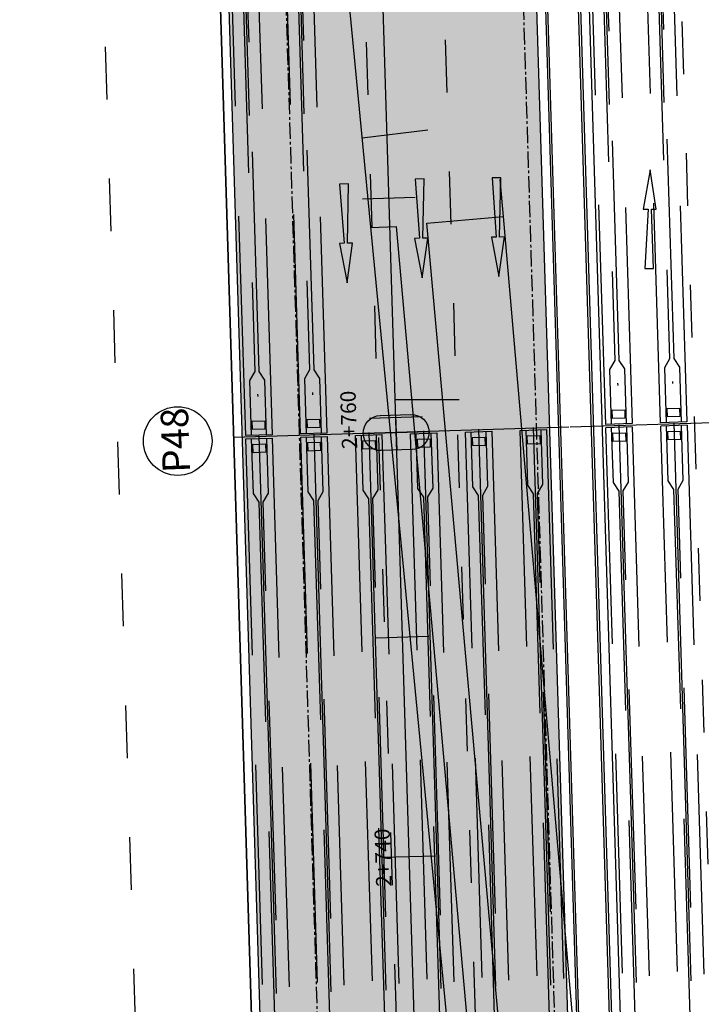
# Model space of a CAD drawing. Units: metres. Extents: x 258681 to 275242, y 8664333 to 8668537.
# Drawn here: x 259706 to 259737, y 8666870 to 8666915 of the extents above; entities that cross this region are included whole.
import ezdxf
from ezdxf.enums import TextEntityAlignment as Align

# ---------------------------------------------------------------- set-up
doc = ezdxf.new("R2010")
doc.units = ezdxf.units.M
for name, pattern in [('ACAD_ISO03W100', [30, 12, -18]), ('CENTER2', [1.125, 0.75, -0.125, 0.125, -0.125]), ('DASHDOT', [25.4, 12.7, -6.35, 0, -6.35]), ('DASHED', [0.75, 0.5, -0.25])]:
    doc.linetypes.add(name, pattern=pattern)
for name, color, linetype in [('0 CASCO BD', 252, 'Continuous'), ('0 NW Mr', 7, 'Continuous'), ('0 VIAD SANTA ROSA', 7, 'Continuous'), ('04_ALI', 7, 'Continuous'), ('BARANDA SOLIDAS', 22, 'Continuous'), ('C-ROAD-STAN-MAJR', 11, 'Continuous'), ('C-ROAD-STAN-MINR', 11, 'Continuous'), ('G-TEXTOS-TITULOS', 4, 'Continuous'), ('Muros Medio Jersey', 2, 'Continuous'), ('PILAR', 3, 'Continuous'), ('PLAN - SEÑAL INFORMATIVA', 92, 'Continuous'), ('Señalizacion', 252, 'Continuous'), ('TOp_Limite Propiedad', 252, 'Continuous'), ('TOP_Veredas', 252, 'Continuous')]:
    doc.layers.add(name, color=color, linetype=linetype)
doc.layers.add('BARANDA SOMBRA', color=7, linetype='Continuous', true_color=0x8c8c8c)
doc.layers.add('PISTA', color=7, linetype='Continuous', true_color=0x85d4e0)
doc.styles.add('500-TITULO', font='txt', dxfattribs={"height": 2})
doc.styles.add('DATOS-02', font='romand.shx')
pattern_1 = [(0, (-0.076174672256207, 0.2886511112296042), (0, 6.985), [5.08, -1.905]), (90, (-0.076174672256207, 0.2886511112296042), (-6.985, 4.277078946022131e-16), [5.08, -1.905])]

# ---------------------------------------------------------------- blocks, each defined once
blk = doc.blocks.new('HACHT VIADUCTO 01')
at = {"layer": 'PISTA'}
h = blk.add_hatch(color=256, dxfattribs=at)
h.dxf.hatch_style = 1
edge = h.paths.add_edge_path()
edge.add_line((-45.34591480102972, 878.6115517392755), (-59.72326835134299, 878.6115517392755))
edge.add_line((-59.72326835134299, 878.6115517392755), (-59.68125246904674, 877.9585668295622))
edge.add_line((-59.68125246904674, 877.9585668295622), (-58.98960404723766, 866.8180904872715))
edge.add_line((-58.98960404723766, 866.8180904872715), (-48.785031995998, 535.2270429488271))
edge.add_arc((557.9277348612377, 553.8983677309006), 606.9999998654696, 181.7626966749843, 185.3336629897727)
edge.add_line((-46.44411029841285, 497.4743248503655), (-26.48482932613115, 283.6855416800827))
edge.add_line((-26.48482932613115, 283.6855416800827), (-12.42394784124917, 283.6855416800827))
edge.add_line((-12.42394784124917, 283.6855416800827), (-31.4627541496011, 487.6149007324129))
edge.add_line((-31.4627541496011, 487.6149007324129), (-32.15474908406031, 498.7888814695179))
edge.add_line((-32.15474908406031, 498.7888814695179), (-32.29579063275014, 501.1568097937852))
edge.add_line((-32.29579063275014, 501.1568097937852), (-32.42786516415072, 503.5345600582659))
edge.add_arc((557.9277336044761, 553.8984024450183), 592.4999996771489, 182.2202043246553, 184.8761551549197, ccw=False)
edge.add_line((-34.12748669911525, 530.9448465406895), (-34.29016740832594, 533.3206990156323))
edge.add_line((-34.29016740832594, 533.3206990156323), (-34.44273640247411, 535.6879125609994))
edge.add_line((-34.44273640247411, 535.6879125609994), (-35.13645827196888, 546.8617862127721))
edge.add_line((-35.13645827196888, 546.8617862127721), (-45.34591480102972, 878.6115517392755))
at = {"layer": 'BARANDA SOLIDAS'}
for points in [[(-31.4627541496011, 487.6149007324129), (-32.15474908406031, 498.7888814695179), (-32.29579063275014, 501.1568097937852), (-32.42786516415072, 503.5345600582659, -0.011589290506916), (-34.12748669911525, 530.9448465406895), (-34.29016740832594, 533.3206990156323), (-34.44273640247411, 535.6879125609994), (-35.13645827196888, 546.8617862127721), (-45.34199026992428, 878.4840266089886, 0.03207939879347794), (-52.71508706218447, 955.9426124915481), (-89.36338279742631, 1184.433176208287), (-90.79024656795082, 1195.537263846025), (-91.08702964251279, 1197.890750000253), (-91.37551246510702, 1200.254627672955, -0.023013101502305), (-97.09069733033539, 1254.466383907944), (-97.3000971916772, 1256.838354362175), (-97.49923277707421, 1259.202056499198), (-98.43730972232879, 1270.658731574193), (-98.82675130991265, 1278.283429730684)], [(-31.06390521649155, 487.6458615455776), (-31.75548478859127, 498.8131352234632), (-31.89645069299149, 501.1797935664654), (-32.0288093946001, 503.5626597739756, -0.0115942925543904), (-33.72801638618694, 530.9662607964128), (-33.89104711750406, 533.3472251296043), (-34.04353428495233, 535.7131690774113), (-34.73683975546737, 546.8803357332945), (-44.94217955032946, 878.4963306114078, 0.03207939879363074), (-52.32013505548821, 956.0059600453824), (-88.96744122673408, 1184.49035414122), (-90.39344853794319, 1195.587776672095), (-90.69007243998931, 1197.940000589937), (-90.97917595921899, 1200.308964358643, -0.02301805647185504), (-96.69173619346111, 1254.495773524046), (-96.9015764267242, 1256.87273227796), (-97.10060531881754, 1259.235167985782), (-98.03814334145864, 1270.685261232778), (-98.42727204842959, 1278.303833644837)], [(-113.2080047229247, 1277.548888873309), (-112.2315055444778, 1258.430459503084, 0.02700818516879458), (-105.3568708506355, 1193.220574943349), (-68.76180964286323, 965.0619117114693), (-67.29526996510685, 953.7006236761808), (-66.99681644173688, 951.3468674365431), (-66.7021237470617, 948.945773338899, -0.02811275410216776), (-60.39786923190695, 882.7154712397605), (-60.23280723890639, 880.301081944257), (-60.08045590147958, 877.9333314932883), (-59.38922256368096, 866.7995409667492), (-49.18484271570924, 535.214738946408, 0.01558254096185072), (-46.84237840081914, 497.4371426161379), (-21.1528079622949, 222.2698285318911), (-19.99754123776802, 209.89548115246)], [(-19.59927264339058, 209.9326634500176), (-20.7545411028259, 222.3070106506348), (-46.44411029850016, 497.4743248522282, -0.01558254096221291), (-48.7850319960562, 535.2270429506898), (-58.98960404723766, 866.8180904872715), (-59.68125246904674, 877.9585668295622), (-59.83368413560675, 880.3275657072663), (-59.99839741914184, 882.7368543725461, 0.02810780730394351), (-66.30580902230577, 949.0002549719065), (-66.59989303784096, 951.3963896799833), (-66.89850381066208, 953.7513860687613), (-68.3658862473385, 965.1192029602826), (-104.9619188439392, 1193.28392249532, -0.02700818516923925), (-111.8320262841007, 1258.450863437727), (-112.8085254614416, 1277.569292787462)]]:
    blk.add_lwpolyline(points, format="xyb", dxfattribs=at)
at = {"layer": 'BARANDA SOMBRA'}
for points in [[(32.28725674227462, -173.7115677278489), (-30.46586437165388, 498.4525959901512, -0.01558254096207445), (-32.8083286867186, 536.2301923241466), (-43.03034322944586, 868.3880224749446), (-43.72364870007732, 879.5551891326904), (-43.87613586740918, 881.9211330767721), (-44.0391665987845, 884.3020974118263, 0.02808758141965623), (-50.33774129886297, 950.4731933865696), (-50.6344258072495, 952.8393034413457), (-50.93877634269302, 955.1902749445289), (-52.64519907071372, 968.1356265731156), (-89.03148929573945, 1194.992668576539, -0.02701081446623027), (-95.906449576054, 1260.208928303793), (-96.8346342384466, 1278.385179651901)], [(32.6855248445936, -173.6743854917586), (-30.0675962693349, 498.4897782262415, -0.01558254096167055), (-32.40851796712377, 536.2424963265657), (-42.63072471300256, 868.406571995467), (-43.32444658249733, 879.5804456472397), (-43.4770155766455, 881.9476591926068), (-43.63969628585619, 884.3235116675496, 0.02808285519306493), (-49.94150409658323, 950.5281823724508), (-50.23763330632937, 952.8898638226092), (-50.54214621588471, 955.242089593783), (-52.2493608793302, 968.1934490446001), (-88.63653728904319, 1195.05601612851, -0.02701081446588532), (-95.50697010123986, 1260.229328040034), (-96.43515497690532, 1278.405583564192)]]:
    blk.add_lwpolyline(points, format="xyb", dxfattribs=at)
blk = doc.blocks.new('AeccTickLine')
at = {"color": 3}
blk.add_line((0, -2), (0, 2), dxfattribs=at)
blk = doc.blocks.new('LOTES')
at = {"layer": 'TOP_Veredas', "flags": 128}
for points in [[(269721.9515762414, 8666909.391254624), (269724.9420351369, 8666909.755853686)], [(269731.8246019456, 8666812.15241237), (269733.2859788092, 8666812.255767113), (269724.9005258153, 8666905.506828703), (269728.3859165097, 8666905.820246903), (269728.2352174455, 8666907.496107193)], [(269733.2859788092, 8666812.255767113), (269736.4471636516, 8666812.479339452), (269728.3859165097, 8666905.820246903)], [(269722.3438990267, 8666905.3118603), (269722.3438990267, 8666905.3118603), (269723.5023716387, 8666905.357810916), (269731.8246019456, 8666812.15241237)]]:
    blk.add_lwpolyline(points, dxfattribs=at)
blk = doc.blocks.new('LOTESS')
at = {"layer": 'TOp_Limite Propiedad', "flags": 128}
blk.add_lwpolyline([(269681.971301808, 8666807.996903125), (269731.2364955907, 8666812.846142499), (269719.457135477, 8666935.32858959)], dxfattribs=at)
at = {"layer": 'TOP_Veredas', "linetype": 'Continuous'}
blk.add_blockref('LOTES', (-0.00288748275488615, 8.961744606494904e-05), dxfattribs=at)
blk = doc.blocks.new('*U335')
at = {"color": 8, "linetype": 'DASHED', "lineweight": -3, "ltscale": 20}
for p, q in [((35.23208580299382, 18.86181984710555), (34.61992850576522, 19.89393585347426)), ((36.507414257104, 16.71157862014125), (35.8952569598754, 17.74369462650996))]:
    blk.add_line(p, q, dxfattribs=at)
at = {"color": 8, "linetype": 'DASHDOT', "lineweight": -3, "ltscale": 2}
for p, q in [((35.02440482574261, 19.43624831714186), (0.4482572530121949, -1.071201728995016)), ((36.29973327985277, 17.28600709017756), (1.723585707122371, -3.221442955959319))]:
    blk.add_line(p, q, dxfattribs=at)
at = {"color": 8, "linetype": 'DASHED', "ltscale": 20}
for p, q in [((0.9572404503874291, -1.4669153873241), (0.3450831540088866, -0.4347993826168288)), ((2.232568904497605, -3.617156614288402), (1.620411608119062, -2.585040609581131))]:
    blk.add_line(p, q, dxfattribs=at)
at = {"color": 8, "linetype": 'DASHED', "lineweight": -3, "ltscale": 20}
for points in [[(0.3450831540088866, -0.4347993826168288), (34.6199285053647, 19.89393585323671)], [(34.74746126301011, 19.67891167198879), (32.59721964059776, 18.40358395353396), (32.38071375094619, 17.98450751206799), (3.094429094655922, 0.6145325316101102), (2.622857495178428, 0.6255043675780908), (0.4726157929801847, -0.6498233635485494)], [(0.8297075815693729, -1.251891018635789), (2.979949285723199, 0.02343672014759632), (3.196454871004939, 0.4425130244013977), (32.48273954017485, 17.81248793453586), (32.95431143159004, 17.801516299872), (35.09697835122147, 19.07235139896846)], [(35.2320858056973, 18.86181984870899), (0.9572406308241121, -1.466915691773853)], [(1.620411608119062, -2.585040609581131), (35.89525695947488, 17.7436946262724)], [(36.02278971712026, 17.52867044502448), (33.87254809470795, 16.25334272656965), (33.65604220505635, 15.83426628510369), (4.369757548766098, -1.535708695354191), (3.898185949288604, -1.524736859386211), (1.747944247090361, -2.800064590512851)], [(2.105036035679548, -3.402132245600091), (4.255277739833374, -2.126804506816705), (4.471783325115116, -1.707728202562905), (33.75806799428499, 15.66224670757155), (34.22963988570022, 15.65127507290771), (36.37230680533164, 16.92211017200415)], [(36.50741425980745, 16.71157862174469), (2.232569084934287, -3.617156918738154)]]:
    blk.add_lwpolyline(points, dxfattribs=at)
at = {"color": 8, "lineweight": -3}
for points in [[(34.84252010969236, 18.97956298393805), (34.53644127994576, 19.49562087969111), (34.23540750849116, 19.31707489630573), (34.54148633823776, 18.80101700055266)], [(36.11784856380253, 16.82932175697374), (35.81176973405594, 17.34537965272682), (35.51073596260132, 17.16683366934142), (35.81681479234794, 16.65077577358835)], [(1.341761669812175, -0.8900540536804287), (1.035682840065578, -0.3739961579273525), (0.7346490676607932, -0.552542139710684), (1.040727897407391, -1.06860003546376)], [(2.617090123922351, -3.04029528064473), (2.311011294175755, -2.524237384891654), (2.009977521770969, -2.702783366674986), (2.316056351517567, -3.218841262428062)]]:
    blk.add_lwpolyline(points, close=True, dxfattribs=at)
blk = doc.blocks.new('*U276')
at = {"color": 8, "linetype": 'DASHDOT', "lineweight": -3, "ltscale": 2}
for p, q in [((3.841054834016477, 39.02392941675078), (5.077593749074077, -1.157365481720852)), ((6.339876174022036, 39.10082956839008), (7.576410696819719, -1.080465464479271)), ((8.838688829067701, 39.17772945431271), (10.07522774413391, -1.003565444438723)), ((11.33750582651856, 39.25462947552283), (12.57404474164261, -0.9266654251081008)), ((-1.15657916094844, 38.87012937638426), (0.07994949967349402, -1.310832296095302)), ((1.342242182684391, 38.94702952977403), (2.578776284914892, -1.234251957570851))]:
    blk.add_line(p, q, dxfattribs=at)
at = {"color": 8, "linetype": 'DASHED', "lineweight": -3, "ltscale": 20}
for points in [[(8.168870708462158, -0.8262129703571959), (6.969438498648346, -0.8631233583713778), (5.743687636267052, 38.96802067191715), (6.943119847885336, 39.00493106185036), (8.168871062197287, -0.8262129594716283)], [(10.66768775577635, -0.7493129503166482), (9.468255545962535, -0.7862233383308297), (8.242500291312716, 39.04492055783977), (9.441932502931003, 39.08183094777301), (10.66768810951147, -0.7493129394310805)], [(8.492382007615193, 39.05261020358557), (8.569278689517299, 36.55379313878046), (8.83146372722405, 36.16167214973721), (9.8788187895168, 2.127783935769144), (9.641240375083454, 1.720283442249314), (9.718137029489036, -0.7785336979430153)], [(10.4178058217048, -0.7570026046274189), (10.34090916148475, 1.741814542840088), (10.07872409679808, 2.133935197481778), (9.031369102216331, 36.1678233911712), (9.268947481618476, 36.57532423581959), (9.192321681339553, 39.06533866706079)], [(13.16650475328505, -0.6724129309860256), (11.96707254347123, -0.7093233190002073), (10.74131728876357, 39.12182057904987), (11.94074950038186, 39.15873096898311), (13.16650510702017, -0.6724129201004578)], [(10.99119900506605, 39.12951022479567), (11.06809568696816, 36.63069315999057), (11.3302807246749, 36.2385721709473), (12.3776357870255, 2.204683955099767), (12.14005737259215, 1.797183461579937), (12.21695402699773, -0.7016336786123925)], [(12.9166228192135, -0.6801025852967961), (12.83972615899345, 1.81871456217071), (12.57754109430678, 2.2108352168124), (11.53018609966719, 36.24472341238131), (11.76776447906933, 36.65222425702969), (11.69113867879041, 39.14223868827089)], [(0.6724095113159358, -1.056579801973227), (-0.5270226984978789, -1.093490189987409), (-1.752767698703425, 38.73732047991132), (-0.5533354870851392, 38.77423086984454), (0.672409865051062, -1.056579791087659)], [(-1.502885982400947, 38.7450101256571), (-1.425989300498841, 36.24619306085201), (-1.163804262792092, 35.85407207180874), (-0.116459454943611, 1.820517084112565), (-0.3540378693769621, 1.413016590592735), (-0.2771412149713801, -1.085800549599594)], [(0.4225275772443831, -1.064269456283998), (0.3456309170243396, 1.43454769118351), (0.08344585233766444, 1.826668345825199), (-0.9638988877998103, 35.86022331324273), (-0.7263205083976643, 36.26772415789112), (-0.8029463086765872, 38.75773858913232)], [(3.171236296557334, -0.9799994634487753), (1.971804086743519, -1.016909851462957), (0.7460536449294053, 38.8142206333011), (1.945485856547692, 38.85113102323434), (3.17123665029246, -0.9799994525632074)], [(0.995935361231884, 38.8219102790469), (1.072832043133989, 36.32309321424179), (1.335017080840738, 35.93097222519854), (2.382367330297786, 1.897097422637017), (2.144788915864435, 1.489596929117187), (2.221685570270017, -1.009220211075142)], [(2.921354362485781, -0.9876891177595459), (2.844457702265737, 1.511128029707961), (2.582272637579062, 1.903248684349651), (1.53492245583302, 35.93712346663253), (1.772500835235167, 36.34462431128092), (1.695875034956243, 38.83463874252212)], [(5.670053760716518, -0.9031129875987763), (4.470621550902703, -0.9400233756129581), (3.244866296261491, 38.89112052027783), (4.444298507879777, 38.92803091021107), (5.670054114451645, -0.9031129767132087)], [(3.494748012563969, 38.89881016602362), (3.571644694466075, 36.39999310121852), (3.833829732172824, 36.00787211217526), (4.881184794456972, 1.973983898487016), (4.643606380023622, 1.566483404967186), (4.720503034429203, -0.9323337352251433)], [(5.420171826644966, -0.910802641909547), (5.343275166424923, 1.58801450555796), (5.081090101738248, 1.980135160199649), (4.033735107165106, 36.01402335360925), (4.271313486567252, 36.42152419825764), (4.194687686288328, 38.91153862949884)], [(5.993569352569529, 38.97571031766292), (6.070466034471636, 36.47689325285783), (6.332651072178384, 36.08477226381456), (7.380001742202612, 2.050883915728596), (7.142423327769261, 1.643383422208766), (7.219319982174846, -0.855433717983563)], [(7.918988774390606, -0.8339026246679666), (7.842092114170564, 1.66491452279954), (7.579907049483889, 2.05703517744123), (6.532556447170667, 36.09092350524857), (6.770134826572813, 36.49842434989695), (6.693509026293889, 38.98843878113814)]]:
    blk.add_lwpolyline(points, dxfattribs=at)
at = {"color": 8, "lineweight": -3}
for points in [[(1.654086379035585, 38.56703381878826), (1.054370279614552, 38.54857841623497), (1.065135932103318, 38.19874402617914), (1.664852031524352, 38.21719942873242)], [(4.152899030367672, 38.64393370576499), (3.553182930946639, 38.6254783032117), (3.563948583435405, 38.27564391315586), (4.163664682856439, 38.29409931570915)], [(6.651720370373232, 38.72083385740429), (6.052004270952199, 38.70237845485101), (6.062769923440965, 38.35254406479517), (6.662486022862, 38.37099946734845)], [(9.150533025418897, 38.79773374332693), (8.550816925997863, 38.77927834077364), (8.56158257848663, 38.42944395071781), (9.161298677907663, 38.4478993532711)], [(11.64935002286975, 38.87463376453702), (11.04963392344872, 38.85617836198374), (11.06039957593749, 38.5063439719279), (11.66011567535852, 38.52479937448119)], [(-0.8447349645972448, 38.49013366539847), (-1.444451064018279, 38.47167826284517), (-1.433685411529512, 38.12184387278935), (-0.8339693121084782, 38.14029927534264)], [(0.3533270019604634, -0.4411028178019648), (-0.2463890974032777, -0.4595582222170138), (-0.2356234467762746, -0.809392612330138), (0.3640926525874665, -0.7909372079150889)], [(2.852153787201861, -0.3645224792775131), (2.25243768783812, -0.382977883692562), (2.263203338465123, -0.7328122738056861), (2.862919437828864, -0.7143568693906375)], [(5.350971251361046, -0.2876360034275142), (4.751255151997304, -0.306091407842563), (4.762020802624308, -0.6559257979556875), (5.361736901988049, -0.6374703935406385)], [(7.84978819910669, -0.2107359861859339), (7.250072099742948, -0.2291913906009828), (7.260837750369951, -0.579025780714107), (7.860553849733691, -0.5605703762990581)], [(10.34860524642088, -0.1338359661453861), (9.748889147057138, -0.152291370560435), (9.75965479768414, -0.5021257606735592), (10.35937089704788, -0.4836703562585102)], [(12.84742224392958, -0.05693594681476322), (12.24770614456584, -0.07539135122981261), (12.25847179519284, -0.4252257413429366), (12.85818789455658, -0.4067703369278876)]]:
    blk.add_lwpolyline(points, close=True, dxfattribs=at)
blk = doc.blocks.new('*U325')
h = blk.add_hatch()
h.set_pattern_fill('ANGLE', color=6)
h.set_pattern_definition(pattern_1)
h.paths.add_polyline_path([(1.423825327743793, 2.088660173743313), (0.8238253277670763, 2.088660173743313, 0.4142135623730951), (-0.07617467260545285, 1.188660173370784), (1.423825327743793, 1.188660174302107)])
h.paths.add_polyline_path([(2.02382532772051, 2.088660173743313), (1.423825327743793, 2.088660173743313), (1.423825327743793, 1.188660174302107), (2.923825328093039, 1.188660175233429, 0.4142135617669218)])
h.paths.add_polyline_path([(2.923825328093039, 1.188660175233429), (1.423825327743793, 1.188660174302107), (1.423825327743793, 0.2886601729982552), (2.02382532772051, 0.2886601729982552, 0.4142135629792686)])
h.paths.add_polyline_path([(1.423825327743793, 1.188660174302107), (-0.07617467260545274, 1.188660173370784, 0.4142135623730951), (0.8238253277670763, 0.2886601729982552), (1.423825327743793, 0.2886601729982552)])
at = {"true_color": 0xf500f5}
h = blk.add_hatch(color=6, dxfattribs=at)
h.dxf.hatch_style = 1
edge = h.paths.add_edge_path()
edge.add_line((0.7242767656152371, -0.7780894336497154), (-0.6750607529353663, -0.8211534446827822))
edge.add_arc((-0.6996687592753014, -0.02153200551653333), 0.7999999999689558, 91.76269667733948, 271.7626966773395, ccw=False)
edge.add_line((-0.7242767656152368, 0.7780894336497155), (0.6750607529334566, 0.8211534447448413))
edge.add_arc((0.6996687592743467, 0.02153200554756296), 0.8, -88.23730332266052, 91.76269667733948, ccw=False)
at = {"layer": 'PILAR'}
h = blk.add_hatch(dxfattribs=at)
h.set_pattern_fill('ANGLE', color=256)
h.set_pattern_definition([(0, (-269057.8630237612, -8664706.071048979), (0, 6.985), [5.08, -1.905]), (90, (-269057.8630237612, -8664706.071048979), (-6.985, 4.277078946022131e-16), [5.08, -1.905])])
h.paths.add_polyline_path([(2.02382532772051, 2.088660173743313), (0.8238253277670761, 2.088660173743313, 1), (0.8238253277670761, 0.2886601729982552), (2.02382532772051, 0.2886601729982552, 1)])
h = blk.add_hatch(dxfattribs=at)
h.set_pattern_fill('ANGLE', color=256)
h.set_pattern_definition(pattern_1)
h.paths.add_polyline_path([(1.423825327743793, 2.088660173743313), (0.8238253277670763, 2.088660173743313, 0.4142135623730951), (-0.07617467260545285, 1.188660173370784), (1.423825327743793, 1.188660174302107)])
h.paths.add_polyline_path([(2.02382532772051, 2.088660173743313), (1.423825327743793, 2.088660173743313), (1.423825327743793, 1.188660174302107), (2.923825328093039, 1.188660175233429, 0.4142135617669217)])
h.paths.add_polyline_path([(2.923825328093039, 1.188660175233429), (1.423825327743793, 1.188660174302107), (1.423825327743793, 0.2886601729982552), (2.02382532772051, 0.2886601729982552, 0.4142135629792686)])
h.paths.add_polyline_path([(1.423825327743793, 1.188660174302107), (-0.07617467260545274, 1.188660173370784, 0.4142135623730951), (0.8238253277670763, 0.2886601729982552), (1.423825327743793, 0.288660172998255)])
at = {"layer": 'PILAR', "color": 1}
for p, q in [((-0.0246080058444198, 0.7996214392125571), (0.02460800584442002, -0.7996214392125569)), ((-1.499290198843978, -0.04614001189991158), (1.499290197913096, 0.04614001187126453))]:
    blk.add_line(p, q, dxfattribs=at)
at = {"layer": 'PILAR'}
blk.add_lwpolyline([(0.7242767656152371, -0.7780894336497154), (-0.6750607529353663, -0.8211534446827822, -0.9999999999999999), (-0.7242767656152368, 0.7780894336497155), (0.6750607529334565, 0.8211534447448413, -0.9999999999999999)], format="xyb", close=True, dxfattribs=at)
blk = doc.blocks.new('MARINA VIA 2')
at = {"layer": '0 NW Mr', "color": 253, "true_color": 0xb0b0b0}
for p, q in [((249733.941903002, 8666845.932135265), (249723.3832337758, 8667189.02934422)), ((249747.2863632519, 8666896.707621666), (249731.427734813, 8666896.219579186))]:
    blk.add_line(p, q, dxfattribs=at)
at = {"layer": '0 NW Mr', "color": 253, "linetype": 'DASHDOT', "lineweight": -3, "ltscale": 2, "true_color": 0xb0b0b0}
for p, q in [((249732.4112089942, 8666936.30820873), (249733.6477789455, 8666896.126914786)), ((249734.9100259917, 8666936.38510875), (249736.1465959429, 8666896.203814805)), ((249733.6416093124, 8666896.32713677), (249734.8781792636, 8666856.145842826)), ((249736.1404263099, 8666896.40403679), (249737.3769962611, 8666856.222742844))]:
    blk.add_line(p, q, dxfattribs=at)
at = {"layer": '0 NW Mr', "color": 253, "linetype": 'DASHED', "ltscale": 20, "true_color": 0xb0b0b0}
for p, q in [((249734.2402387017, 8666896.381167872), (249733.0408065288, 8666896.344256284)), ((249736.7390556991, 8666896.458067892), (249735.5396235263, 8666896.421156302))]:
    blk.add_line(p, q, dxfattribs=at)
at = {"layer": '0 NW Mr', "color": 253, "linetype": 'DASHED', "lineweight": -3, "ltscale": 20, "true_color": 0xb0b0b0}
for p, q in [((249734.2448530834, 8666896.231238866), (249733.0454209087, 8666896.194327276)), ((249736.7436700809, 8666896.308138885), (249735.5442379062, 8666896.271227296))]:
    blk.add_line(p, q, dxfattribs=at)
at = {"layer": '0 NW Mr', "color": 253, "linetype": 'Continuous', "lineweight": -3, "true_color": 0xb0b0b0}
blk.add_lwpolyline([(249799.5278475434, 8666136.286093222), (249736.7747251753, 8666808.450293886, -0.01558254015420552), (249734.43380366, 8666846.203010034), (249724.2115979916, 8667178.36705069), (249723.5178761221, 8667189.540924342), (249723.3653071279, 8667191.908137888), (249723.2026264187, 8667194.283990363, 0.028082855193932), (249716.9008186081, 8667260.488661068), (249716.6046893983, 8667262.850342518), (249716.3001764887, 8667265.202568289), (249714.5929618253, 8667278.15392774), (249678.2057854155, 8667505.016494824, -0.02701081446838852), (249671.3353526032, 8667570.189806739), (249644.9294668338, 8668087.285204073)], format="xyb", dxfattribs=at)
at = {"layer": '0 NW Mr', "color": 253, "linetype": 'DASHED', "lineweight": -3, "ltscale": 20, "true_color": 0xb0b0b0}
for points in [[(249735.5396235263, 8666896.421156302), (249734.313837588, 8666936.252299257)], [(249734.5637192966, 8666936.259989154), (249734.6406184811, 8666933.761172164), (249734.9028039122, 8666933.36905144), (249735.9501838507, 8666899.335163988), (249735.7126058451, 8666898.927663257), (249735.7895050021, 8666896.428846192)], [(249736.4891737727, 8666896.450377988), (249736.4122746099, 8666898.949195057), (249736.1500891518, 8666899.34131545), (249735.1027092811, 8666933.37520288), (249735.3402872517, 8666933.782703964), (249735.263658957, 8666936.272718318)], [(249735.5132697626, 8666936.289210849), (249736.7390560529, 8666896.458067901)], [(249733.0408065288, 8666896.344256284), (249731.8150205906, 8666936.175399236)], [(249732.0649022991, 8666936.183089133), (249732.1418014837, 8666933.684272146), (249732.4039869148, 8666933.29215142), (249733.4513668532, 8666899.258263968), (249733.2137888476, 8666898.850763237), (249733.2906880046, 8666896.351946173)], [(249733.9903567752, 8666896.373477967), (249733.9134576124, 8666898.872295037), (249733.6512721543, 8666899.26441543), (249732.6038922836, 8666933.298302859), (249732.8414702542, 8666933.705803944), (249732.7648419595, 8666936.195818298)], [(249733.0144527651, 8666936.212310828), (249734.2402390554, 8666896.381167883)], [(249734.2712068469, 8666856.363184324), (249733.0454209087, 8666896.194327276)], [(249733.2953026172, 8666896.202017173), (249733.3722018019, 8666893.703200186), (249733.6343872329, 8666893.31107946), (249734.6817671714, 8666859.277192008), (249734.4441891657, 8666858.869691277), (249734.5210883228, 8666856.370874213)], [(249735.2207570934, 8666856.392406007), (249735.1438579306, 8666858.891223077), (249734.8816724725, 8666859.28334347), (249733.8342926018, 8666893.317230899), (249734.0718705723, 8666893.724731984), (249733.9952422776, 8666896.214746337)], [(249734.2448530833, 8666896.231238868), (249735.4706393735, 8666856.400095923)], [(249736.7700238444, 8666856.440084342), (249735.5442379062, 8666896.271227296)], [(249735.7941196148, 8666896.278917193), (249735.8710187993, 8666893.780100204), (249736.1332042304, 8666893.38797948), (249737.1805841689, 8666859.354092028), (249736.9430061632, 8666858.946591297), (249737.0199053203, 8666856.447774231)], [(249737.7195740909, 8666856.469306028), (249737.6426749281, 8666858.968123097), (249737.38048947, 8666859.36024349), (249736.3331095993, 8666893.39413092), (249736.5706875699, 8666893.801632004), (249736.4940592751, 8666896.291646358)], [(249736.7436700808, 8666896.308138888), (249737.969456371, 8666856.476995941)]]:
    blk.add_lwpolyline(points, dxfattribs=at)
at = {"layer": '0 NW Mr', "color": 253, "lineweight": -3, "true_color": 0xb0b0b0}
for points in [[(249733.9211555763, 8666896.996644538), (249733.3214394954, 8666896.978188531), (249733.3322054963, 8666896.628354153), (249733.9319215772, 8666896.646810157)], [(249736.4199725738, 8666897.073544556), (249735.8202564929, 8666897.055088552), (249735.8310224938, 8666896.705254173), (249736.4307385747, 8666896.723710177)], [(249733.95345389, 8666895.947141372), (249733.3537378091, 8666895.928685367), (249733.3645038118, 8666895.578850988), (249733.9642198927, 8666895.597306993)], [(249736.4522708874, 8666896.024041392), (249735.8525548066, 8666896.005585387), (249735.8633208093, 8666895.655751009), (249736.4630368903, 8666895.674207013)]]:
    blk.add_lwpolyline(points, close=True, dxfattribs=at)

msp = doc.modelspace()

# ---------------------------------------------------------------- linework, layer by layer
for points in [[(259798.7429706953, 8666139.314190224), (259736.2531291378, 8666808.658325063, -0.01558254015241311), (259733.941903002, 8666845.932135265), (259723.3832337758, 8667189.02934422, 0.03207939879297689), (259716.0866617117, 8667265.683994198), (259679.3188254149, 8667494.91985561)], [(259797.3490323367, 8666139.184052404), (259734.8591907792, 8666808.528187243, -0.01558254015261874), (259732.5425654834, 8666845.889071254), (259721.9838962572, 8667188.98628021, 0.03207939879282398), (259714.7043296882, 8667265.462277764), (259677.9364933914, 8667494.698139176)], [(259797.3490323367, 8666139.184052404), (259734.8591907792, 8666808.528187243, -0.01558254015261874), (259732.5425654834, 8666845.889071254), (259721.9838962572, 8667188.98628021, 0.03207939879282398), (259714.7043296882, 8667265.462277764), (259677.9364933914, 8667494.698139176)]]:
    msp.add_lwpolyline(points, format="xyb")
at = {"layer": '0 VIAD SANTA ROSA'}
for p, q in [((259732.5425654834, 8666845.889071254), (259721.9838962572, 8667188.98628021)), ((259731.3575471371, 8666896.217419192), (259716.1011271232, 8666895.747909417))]:
    msp.add_line(p, q, dxfattribs=at)
at = {"layer": '0 VIAD SANTA ROSA', "color": 0, "linetype": 'CENTER2', "lineweight": -3, "flags": 128}
for points in [[(258820.9225248273, 8664411.069505509), (259290.8215765723, 8665262.215496944, 0.05052391379273913), (259321.7744576869, 8665334.722377047), (259324.5172029433, 8665342.393858813), (259327.1021771071, 8665350.129069136), (259327.133585027, 8665350.226097759), (259328.1923770885, 8665353.38671277), (259329.3026030535, 8665356.526467718, -0.07523543093446844), (259355.078287531, 8665410.673746653), (259356.8152668095, 8665413.515148738), (259358.6008671632, 8665416.329781814), (259367.3755781977, 8665429.854575573), (259742.4966000877, 8665946.892306913), (259743.9180229396, 8665948.851783946), (259745.3402243693, 8665950.814123968), (259746.7623499395, 8665952.77994477), (259748.1835406829, 8665954.749864047), (259749.6029322977, 8665956.724498255), (259751.0196543452, 8665958.704461487), (259752.432829454, 8665960.690364309), (259753.8415725293, 8665962.682812605), (259755.2449899761, 8665964.68240639), (259756.6421789321, 8665966.689738607), (259758.032226518, 8665968.705393907), (259759.4142091057, 8665970.729947409), (259760.7871916079, 8665972.763963435), (259762.1502267916, 8665974.80799421), (259763.5023546184, 8665976.86257856), (259764.8426016157, 8665978.92824055), (259766.1699802799, 8665981.00548814), (259767.4834885174, 8665983.094811747), (259768.7821091239, 8665985.196682848), (259770.0648093078, 8665987.311552487), (259771.3305402595, 8665989.439849803), (259772.5782367711, 8665991.581980485), (259773.8068169095, 8665993.73832522), (259775.0151817477, 8665995.909238094), (259776.2022151565, 8665998.095044965), (259777.3667836622, 8666000.296041802), (259778.5077363726, 8666002.512492988), (259779.6239049781, 8666004.7446296), (259780.7141038281, 8666006.992647639), (259781.7771300909, 8666009.256706255), (259782.811763999, 8666011.536925917, 0.07616477309083475), (259797.7235671162, 8666065.993089158), (259797.9949551755, 8666068.482309429), (259798.2336783674, 8666070.972088031), (259798.4408476698, 8666073.461907206), (259798.6175791913, 8666075.9512911), (259798.7649930333, 8666078.439804332), (259798.8842122421, 8666080.92705053), (259798.9763618466, 8666083.412670866), (259799.0425679779, 8666085.896342551), (259799.0839570703, 8666088.37777736), (259799.1016551363, 8666090.856720123), (259799.0967871173, 8666093.332947215), (259799.0704763018, 8666095.806265047), (259799.0238438112, 8666098.276508559), (259798.9580081489, 8666100.74353971), (259798.874084808, 8666103.207245968), (259798.773185937, 8666105.667538816), (259798.6564200568, 8666108.124352247), (259798.524891829, 8666110.577641277), (259798.3797018694, 8666113.027380446), (259798.221946605, 8666115.473562378), (259798.0527181714, 8666117.916196266), (259797.8731043451, 8666120.355306447), (259797.6841885106, 8666122.790930936), (259797.4870496572, 8666125.223119978), (259797.2827624016, 8666127.651934631), (259797.0723970358, 8666130.077445334), (259796.8570195938, 8666132.49973049), (259796.6376919372, 8666134.918875063), (259796.4154718543, 8666137.334969183), (259796.1914131707, 8666139.74810676), (259795.9665658674, 8666142.158384103), (259734.7812951553, 8666797.528938208), (259734.0886771773, 8666808.71297953), (259733.9475221622, 8666811.082812829), (259733.8158736782, 8666813.452892924, -0.01158179693219349), (259732.1156307922, 8666840.873200113), (259731.9534748601, 8666843.241388539), (259731.8007831258, 8666845.610506482), (259731.1064366579, 8666856.794440627), (259720.9006163552, 8667188.4260493, 0.0320793987912549), (259713.5348076323, 8667265.808069857), (259676.8850275512, 8667494.307888005), (259675.4568790917, 8667505.421973301), (259675.1598572583, 8667507.77735281), (259674.8723050265, 8667510.133605063, -0.0230056784463993), (259669.1531839921, 8667564.382774517), (259668.9444443655, 8667566.747266183), (259668.7451487402, 8667569.112867963), (259667.806263411, 8667580.57941578), (259641.7592223744, 8668090.54248116)], [(258811.4677016786, 8664416.289306197), (259275.2769859539, 8665256.404670626), (259280.9377845955, 8665267.672121923), (259282.1256712676, 8665270.060385473), (259283.2964173143, 8665272.4562785, 0.05391122827216593), (259313.7743153816, 8665348.172887858), (259314.5899285891, 8665350.71173106), (259315.3878954754, 8665353.25694743), (259315.417996145, 8665353.35432506), (259317.3933523442, 8665359.438272912), (259319.548374213, 8665365.453175478, -0.07680919409445197), (259349.1793286508, 8665423.165292919), (259733.7549663878, 8665953.234533671), (259734.1213952862, 8665953.739595966), (259734.4877350811, 8665954.244566092), (259734.8539712135, 8665954.74945461), (259735.2200891318, 8665955.254272072), (259735.5860742902, 8665955.759029014), (259735.9519121482, 8665956.263735972), (259736.3175881699, 8665956.768403461), (259736.6830878226, 8665957.27304198), (259737.048396576, 8665957.777662022), (259737.4134999018, 8665958.282274058), (259737.778383272, 8665958.786888538), (259738.1430321588, 8665959.291515898), (259738.507432033, 8665959.79616655), (259738.8715683637, 8665960.300850889), (259739.2354266169, 8665960.805579286), (259739.598992255, 8665961.310362086), (259739.9622507357, 8665961.815209605), (259740.3251875114, 8665962.320132144), (259740.6877880277, 8665962.825139962), (259741.0500377236, 8665963.3302433), (259741.4119220293, 8665963.835452367), (259741.7734263663, 8665964.340777336), (259742.1345361465, 8665964.846228344), (259742.4952367708, 8665965.351815509), (259742.8555136286, 8665965.857548894), (259743.2153520971, 8665966.363438541), (259743.5747375399, 8665966.86949445), (259743.9336553071, 8665967.375726571), (259744.2920907335, 8665967.882144831), (259744.6500291384, 8665968.388759106), (259745.0074560099, 8665968.895579338), (259750.8030540444, 8665978.16730031), (259756.3361783382, 8665987.532338105), (259756.9048920412, 8665988.434327943), (259757.4702758673, 8665989.337853776), (259758.0322471064, 8665990.242952354), (259758.5907226856, 8665991.149659516), (259759.1456191624, 8665992.058010187), (259759.6968527202, 8665992.968038335), (259760.2443391625, 8665993.879776966), (259760.7879939085, 8665994.793258088), (259761.3277319887, 8665995.708512701), (259761.8634680415, 8665996.625570754), (259762.3951163091, 8665997.544461142), (259762.9225906356, 8665998.465211673), (259763.4458044638, 8665999.387849038), (259763.9646708339, 8666000.312398802), (259764.4791023818, 8666001.238885371), (259764.9890113382, 8666002.167331964), (259765.4943095283, 8666003.097760597), (259765.9949083722, 8666004.030192057), (259766.4907188854, 8666004.964645866), (259766.9816516799, 8666005.901140284), (259767.4676169665, 8666006.839692246), (259767.9485245568, 8666007.780317372), (259768.4242838666, 8666008.723029919), (259768.8948039191, 8666009.66784277), (259769.3599933494, 8666010.614767397), (259769.8197604094, 8666011.563813845), (259770.2740129729, 8666012.514990702), (259770.7226585422, 8666013.468305077), (259771.1656042548, 8666014.42376257), (259771.6027568902, 8666015.381367248), (259772.0340228791, 8666016.34112162, 0.07616477312258471), (259786.001838511, 8666067.349952638), (259786.1196951878, 8666068.395532884), (259786.231391205, 8666069.442262359), (259786.3370083581, 8666070.490095552), (259786.4366289356, 8666071.538988475), (259786.5303356996, 8666072.58889863), (259786.6182118655, 8666073.639785016), (259786.700341084, 8666074.691608077), (259786.7768074221, 8666075.744329724), (259786.8476953458, 8666076.79791328), (259786.9130897029, 8666077.852323478), (259786.9730757066, 8666078.90752644), (259787.0277389194, 8666079.963489654), (259787.0771652383, 8666081.020181956), (259787.1214408789, 8666082.07757351), (259787.1606523627, 8666083.135635784), (259787.1948865022, 8666084.194341537), (259787.2242303883, 8666085.253664792), (259787.2487713777, 8666086.313580811), (259787.2685970806, 8666087.37406609), (259787.2837953496, 8666088.43509832), (259787.2944542681, 8666089.496656375), (259787.3006621401, 8666090.55872029), (259787.3025074803, 8666091.621271236), (259787.3000790039, 8666092.684291497), (259787.2934656183, 8666093.74776446), (259787.282756414, 8666094.811674576), (259787.2680406565, 8666095.87600735), (259787.2494077786, 8666096.940749314), (259787.2269473732, 8666098.005888004), (259787.2007491863, 8666099.071411943), (259787.1709029709, 8666100.137310695), (259787.180806087, 8666111.014778549), (259786.9173124523, 8666121.945667854), (259786.8679546164, 8666122.56387384), (259786.8180515904, 8666123.1821634), (259786.7676210309, 8666123.800537502), (259786.7166806022, 8666124.418997169), (259786.6652479761, 8666125.037543463), (259786.6133408324, 8666125.65617749), (259786.5609768586, 8666126.274900394), (259786.5081737504, 8666126.893713368), (259786.4549492113, 8666127.51261763), (259786.4013209531, 8666128.131614447), (259786.3473066955, 8666128.750705106), (259786.2929241667, 8666129.36989094), (259786.2381911031, 8666129.989173308), (259786.1831252497, 8666130.6085536), (259786.1277443601, 8666131.228033237), (259786.0720661964, 8666131.847613666), (259786.0161085297, 8666132.467296354), (259785.9598891397, 8666133.087082803), (259785.9034258156, 8666133.706974525), (259785.8467363554, 8666134.326973066), (259785.7898385663, 8666134.947079984), (259785.7327502652, 8666135.567296851), (259785.6754892783, 8666136.18762527), (259785.6180734417, 8666136.808066841), (259785.560520601, 8666137.428623188), (259785.502848612, 8666138.04929595), (259785.4450753403, 8666138.670086764), (259785.3872186622, 8666139.290997287), (259785.3292964638, 8666139.912029179), (259785.271326642, 8666140.533184104), (259785.2133271043, 8666141.154463734), (259722.9869550713, 8666807.67648808, -0.01558254096049931), (259720.656060386, 8666845.267497664), (259710.4502390143, 8667176.89914107), (259709.7558925464, 8667188.083075214), (259709.6029387405, 8667190.460188858), (259709.4404887558, 8667192.836371874, 0.02807577482514661), (259703.1125651934, 8667259.314817026), (259702.8224317923, 8667261.678762961), (259702.5227988978, 8667264.04182032), (259701.0499385283, 8667275.452074777), (259664.4475919043, 8667503.65616028, -0.02700818517320986), (259657.606911613, 8667568.543967703), (259630.9732823439, 8668089.991574943)]]:
    msp.add_lwpolyline(points, format="xyb", dxfattribs=at)
at = {"layer": '0 VIAD SANTA ROSA', "color": 4}
for points in [[(259735.379568555, 8666797.575379428), (259734.6875736205, 8666808.749360165), (259734.5465320718, 8666811.117288489), (259734.4144575404, 8666813.495038753, -0.011589290506916), (259732.7148360055, 8666840.905325236), (259732.5521552963, 8666843.28117771), (259732.3995863021, 8666845.648391256), (259731.7058644326, 8666856.822264908), (259721.5003324347, 8667188.444505304, 0.03207939879347794), (259714.1272356424, 8667265.903091187), (259677.4789399072, 8667494.393654903), (259676.0520761366, 8667505.497742541), (259675.7552930621, 8667507.851228695), (259675.4668102395, 8667510.215106368, -0.023013101502305), (259669.7516253743, 8667564.426862603), (259669.5422255129, 8667566.798833057), (259669.3430899275, 8667569.162535194), (259668.4050129823, 8667580.61921027), (259668.0155713947, 8667588.243908426)], [(259735.7784174881, 8666797.60634024), (259735.086837916, 8666808.773613919), (259734.9458720116, 8666811.140272262), (259734.81351331, 8666813.52313847, -0.0115942925543904), (259733.1143063184, 8666840.926739492), (259732.9512755871, 8666843.307703825), (259732.7987884196, 8666845.673647773), (259732.1054829491, 8666856.840814428), (259721.9001431543, 8667188.456809307, 0.03207939879363074), (259714.5221876491, 8667265.96643874), (259677.8748814779, 8667494.450832836), (259676.4488741666, 8667505.548255367), (259676.1522502646, 8667507.900479285), (259675.8631467454, 8667510.269443054, -0.02301805647185504), (259670.1505865111, 8667564.45625222), (259669.9407462779, 8667566.833210973), (259669.7417173858, 8667569.19564668), (259668.8041793631, 8667580.645739928), (259668.4150506562, 8667588.26431234)]]:
    msp.add_lwpolyline(points, format="xyb", dxfattribs=at)
at = {"layer": '0 VIAD SANTA ROSA', "color": 4, "flags": 128}
for points in [[(259653.6343179817, 8667587.509367568), (259654.6108171601, 8667568.390938198, 0.02700818516879458), (259661.485451854, 8667503.181053638), (259698.0805130617, 8667275.022390407), (259699.5470527395, 8667263.661102371), (259699.8455062628, 8667261.307346132), (259700.1401989575, 8667258.906252034, -0.02811275410216776), (259706.4444534727, 8667192.675949935), (259706.6095154657, 8667190.26156064), (259706.7618668031, 8667187.893810188), (259707.4531001409, 8667176.760019662), (259717.6574799889, 8666845.175217642, 0.01558254096185072), (259719.9999443038, 8666807.397621311), (259745.6895147423, 8666532.230307227), (259746.8447814668, 8666519.855959848)], [(259747.2430500612, 8666519.893142145), (259746.0877816018, 8666532.267489346), (259720.3982124061, 8666807.434803547, -0.01558254096221291), (259718.0572907085, 8666845.187521646), (259707.8527186573, 8667176.778569182), (259707.1610702355, 8667187.919045525), (259707.008638569, 8667190.288044402), (259706.8439252854, 8667192.697333068, 0.02810780730394351), (259700.5365136823, 8667258.960733667), (259700.2424296667, 8667261.356868375), (259699.9438188939, 8667263.711864764), (259698.4764364572, 8667275.079681655), (259661.8804038606, 8667503.24440119, -0.02700818516923925), (259655.0102964205, 8667568.411342133), (259654.0337972431, 8667587.529771483)]]:
    msp.add_lwpolyline(points, format="xyb", dxfattribs=at)
at = {"layer": '04_ALI', "color": 210, "linetype": 'Continuous', "lineweight": -3}
msp.add_line((259725.0539772325, 8666845.402876433), (259714.5036448417, 8667188.229185252), dxfattribs=at)
at = {"layer": 'Muros Medio Jersey', "ltscale": 1.5}
for points in [[(259735.379568555, 8666797.575379428), (259734.6875736205, 8666808.749360165), (259734.5465320718, 8666811.117288489), (259734.4144575404, 8666813.495038753, -0.011589290506916), (259732.7148360055, 8666840.905325236), (259732.5521552963, 8666843.28117771), (259732.3995863021, 8666845.648391256), (259731.7058644326, 8666856.822264908), (259721.5003324347, 8667188.444505304, 0.03207939879347794), (259714.1272356424, 8667265.903091187), (259677.4789399072, 8667494.393654903), (259677.4498440023, 8667494.620084003)], [(259745.6895134993, 8666532.230307112), (259719.9999443038, 8666807.397621311, -0.01558254096185072), (259717.6574799889, 8666845.175217642), (259707.4531001409, 8667176.760019662), (259706.7618668031, 8667187.893810188), (259706.6095154657, 8667190.26156064), (259706.4444534727, 8667192.675949935, 0.02811275410216776), (259700.1401989575, 8667258.906252034), (259699.8455062628, 8667261.307346132), (259699.5470527395, 8667263.661102371), (259698.0805130617, 8667275.022390407), (259663.2245311412, 8667492.33844285)], [(259746.0877816018, 8666532.267489346), (259720.3982124061, 8666807.434803547, -0.01558254096221291), (259718.0572907085, 8666845.187521646), (259707.8527186573, 8667176.778569182), (259707.1610702355, 8667187.919045525), (259707.008638569, 8667190.288044402), (259706.8439252854, 8667192.697333068, 0.02810780730394351), (259700.5365136823, 8667258.960733667), (259700.2424296667, 8667261.356868375), (259699.9438188939, 8667263.711864764), (259698.4764364572, 8667275.079681655), (259663.6194831476, 8667492.401790405)]]:
    msp.add_lwpolyline(points, format="xyb", dxfattribs=at)
at = {"layer": 'PLAN - SEÑAL INFORMATIVA', "color": 5}
msp.add_circle((259713.550412769, 8666895.588421771, 6.665967532626382e-05), 1.562499667077507, dxfattribs=at)
at = {"layer": 'Señalizacion', "linetype": 'ACAD_ISO03W100', "ltscale": 0.2}
for points in [[(259803.7096626237, 8666136.67650668), (259740.9565415097, 8666808.840670398, -0.0155825409620201), (259738.6318172933, 8666846.332167055), (259728.4075924145, 8667178.561820664), (259727.7094983563, 8667189.80611776), (259727.5560701813, 8667192.186662093), (259727.3970564821, 8667194.508960124, 0.02803351718026253), (259721.0613225363, 8667261.065939298), (259720.771010658, 8667263.38122653), (259720.4647928203, 8667265.746622106), (259718.7492628348, 8667278.761063678), (259683.9595114932, 8667495.66418935)], [(259792.3821529474, 8666141.82374397), (259730.1557809133, 8666808.345768325, -0.01558254096152565), (259727.8526533387, 8666845.48896972), (259717.6433723107, 8667177.233032454), (259716.9415543305, 8667188.537311275), (259716.7871546001, 8667190.936896581), (259716.6309425017, 8667193.221836995, 0.02798815491856594), (259710.2462983239, 8667260.294931693), (259709.967053063, 8667262.570163352), (259709.6645896777, 8667264.9555434), (259708.176559648, 8667276.483317267), (259673.2958073125, 8667493.953805435)], [(259788.7977400259, 8666141.489103852), (259726.5713679923, 8666808.011128202, -0.01558254096132784), (259724.2543568623, 8666845.378233692), (259714.0468056625, 8667177.066086762), (259713.3487234385, 8667188.310193244), (259713.1950466703, 8667190.69854272), (259713.0357210575, 8667193.029025028, 0.02803176723010976), (259706.679422253, 8667259.80495181), (259706.3947424276, 8667262.124463158), (259706.0936942877, 8667264.49868186), (259704.6132490881, 8667275.967696022), (259669.7412392517, 8667493.383677466)], [(259707.6672209528, 8666997.50065438), (259712.3521241437, 8666845.267719094, 0.01558254015153637), (259714.7466516051, 8666806.650484402), (259745.9858993532, 8666472.039182214)]]:
    msp.add_lwpolyline(points, format="xyb", dxfattribs=at)
at = {"layer": 'Señalizacion'}
for points in [[(259724.6784871442, 8666903.025892897), (259724.934394107, 8666904.832688853), (259724.7094613452, 8666904.827188427), (259724.7684189252, 8666907.529437307), (259724.368538464, 8666907.519658778), (259724.559506178, 8666904.823521484), (259724.3345734228, 8666904.81802106)], [(259728.1767176136, 8666903.076403553), (259728.4326245757, 8666904.883199506), (259728.2076918143, 8666904.877699083), (259728.2666493944, 8666907.579947965), (259727.866768933, 8666907.570169436), (259728.0577366467, 8666904.87403214), (259727.832803892, 8666904.868531717)], [(259735.0590086286, 8666907.945894856), (259734.7443165206, 8666906.148405252), (259734.9693090192, 8666906.14656749), (259734.8222600073, 8666903.447678532), (259735.2222466683, 8666903.444411395), (259735.1193040116, 8666906.145342309), (259735.3442965036, 8666906.143504545)], [(259721.2727028577, 8666902.796331765), (259721.511879253, 8666904.60541845), (259721.2870070201, 8666904.597836789), (259721.3209561823, 8666907.300515551), (259720.9211833312, 8666907.287037054), (259721.1370922065, 8666904.592782363), (259720.9122199824, 8666904.585200705)]]:
    msp.add_lwpolyline(points, close=True, dxfattribs=at)

# ---------------------------------------------------------------- block references
at = {"layer": '0 CASCO BD'}
msp.add_blockref('LOTESS', (-10000, 0), dxfattribs=at)
at = {"layer": '0 NW Mr', "color": 4}
msp.add_blockref('MARINA VIA 2', (10000, 0), dxfattribs=at)
at = {"layer": '0 VIAD SANTA ROSA', "color": 5, "rotation": 61.09011527184735}
msp.add_blockref('*U335', (259716.1011271233, 8666895.747909417), dxfattribs=at)
at = {"layer": '0 VIAD SANTA ROSA'}
msp.add_blockref('*U325', (259723.4976254358, 8666895.975533476), dxfattribs=at)
at = {"layer": '0 VIAD SANTA ROSA', "color": 4}
msp.add_blockref('*U276', (259718.4059524992, 8666856.95254358), dxfattribs=at)
at = {"layer": 'BARANDA SOMBRA'}
msp.add_blockref('HACHT VIADUCTO 01', (259766.8423227046, 8666309.960478695), dxfattribs=at)
at = {"layer": 'C-ROAD-STAN-MAJR', "color": 11, "linetype": 'Continuous', "lineweight": -3, "xscale": 0.6, "yscale": 0.6, "zscale": 0.6, "rotation": 91.76269667506897}
for p in [(259723.4769405116, 8666896.647676868), (259724.0921406693, 8666876.657140888)]:
    msp.add_blockref('AeccTickLine', p, dxfattribs=at)
at = {"layer": 'C-ROAD-STAN-MINR', "color": 11, "linetype": 'Continuous', "lineweight": -3, "xscale": 0.6, "yscale": 0.6, "zscale": 0.6, "rotation": 91.76269667506897}
for p in [(259723.1693404327, 8666906.64294486), (259723.7845405904, 8666886.65240888)]:
    msp.add_blockref('AeccTickLine', p, dxfattribs=at)

# ---------------------------------------------------------------- texts
at = {"layer": 'C-ROAD-STAN-MAJR', "color": 11, "linetype": 'Continuous', "lineweight": -3, "char_height": 0.7000000000000001, "attachment_point": 8, "rotation": 91.76269667506898, "style": 'DATOS-02'}
for s, insert in [('2+760', (259721.906516811, 8666896.574457273)), ('2+740', (259723.4654373663, 8666876.637854364))]:
    msp.add_mtext(s, dxfattribs=dict(at, insert=insert))
at = {"layer": 'G-TEXTOS-TITULOS', "style": '500-TITULO'}
msp.add_text('P48', height=1.249999733662006, rotation=92.07437151499418, dxfattribs=at).set_placement((259714.0655077635, 8666895.646326827, 6.665967532626382e-05), align=Align.CENTER)

doc.saveas('drawing.dxf')
